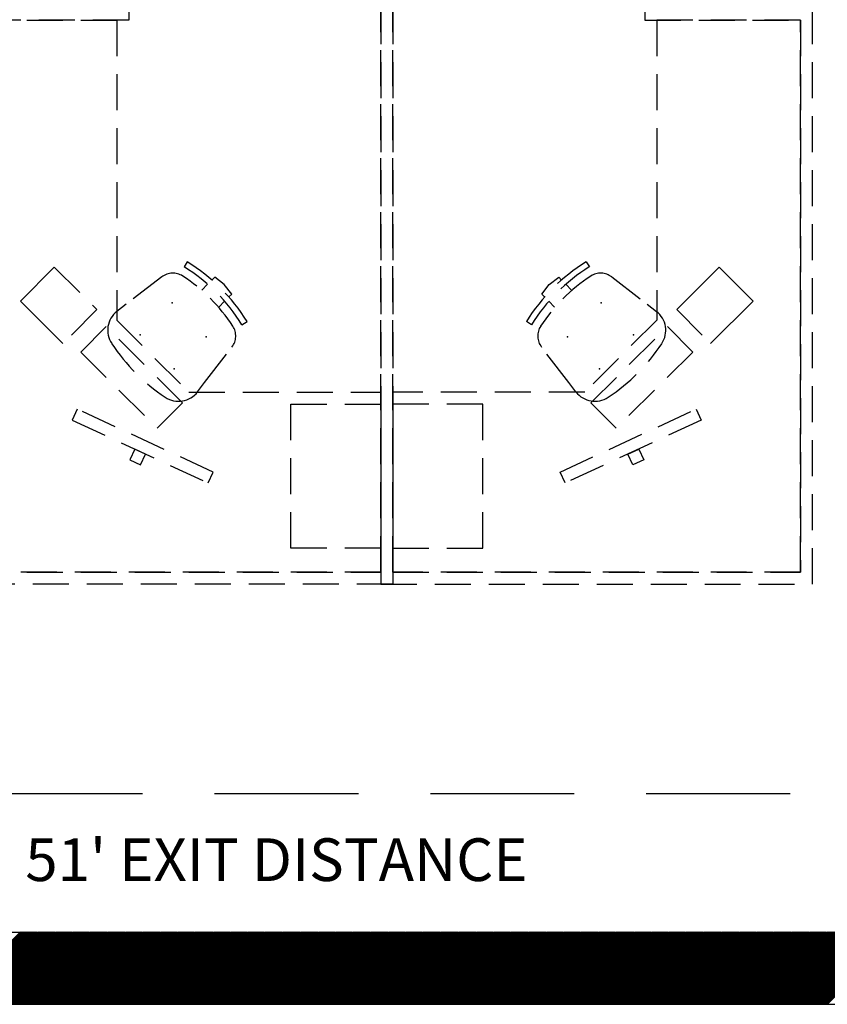
# Model space of a CAD drawing. Units: inches. Extents: x -1406 to 24482, y 3051 to 11332.
# Drawn here: x 24093 to 24228, y 4373 to 4537 of the extents above; entities that cross this region are included whole.
import ezdxf

# ---------------------------------------------------------------- set-up
doc = ezdxf.new("R2010")
doc.units = ezdxf.units.IN
doc.header["$LTSCALE"] = 24
doc.header["$MEASUREMENT"] = 0
doc.linetypes.add('DASHED', pattern=[0.75, 0.5, -0.25])
doc.linetypes.add('HIDDEN', pattern=[0.375, 0.25, -0.125])
doc.layers.add('A-Anno-Text', color=4, linetype='Continuous', lineweight=53)
doc.layers.add('A-Hatch', color=9, linetype='Continuous', lineweight=50)
for name, color, linetype in [('A-WALL', 15, 'Continuous'), ('ADA-ACCESS', 4, 'HIDDEN'), ('FURNITURE', 8, 'HIDDEN')]:
    doc.layers.add(name, color=color, linetype=linetype)
doc.styles.add('RomanS', font='romans.shx')

msp = doc.modelspace()

# ---------------------------------------------------------------- linework, layer by layer
at = {"layer": 'A-Hatch', "linetype": 'Continuous'}
for p, q in [((24081.48, 4373), (24093.48, 4385)), ((24081.66, 4373), (24093.66, 4385)), ((24081.83, 4373), (24093.83, 4385)), ((24082.01, 4373), (24094.01, 4385)), ((24082.19, 4373), (24094.19, 4385)), ((24082.36, 4373), (24094.36, 4385)), ((24082.54, 4373), (24094.54, 4385)), ((24082.72, 4373), (24094.72, 4385)), ((24082.89, 4373), (24094.89, 4385)), ((24083.07, 4373), (24095.07, 4385)), ((24083.25, 4373), (24095.25, 4385)), ((24083.42, 4373), (24095.42, 4385)), ((24083.6, 4373), (24095.6, 4385)), ((24083.78, 4373), (24095.78, 4385)), ((24083.96, 4373), (24095.96, 4385)), ((24084.13, 4373), (24096.13, 4385)), ((24084.31, 4373), (24096.31, 4385)), ((24084.49, 4373), (24096.49, 4385)), ((24084.66, 4373), (24096.66, 4385)), ((24084.84, 4373), (24096.84, 4385)), ((24085.02, 4373), (24097.02, 4385)), ((24085.19, 4373), (24097.19, 4385)), ((24085.37, 4373), (24097.37, 4385)), ((24085.55, 4373), (24097.55, 4385)), ((24085.72, 4373), (24097.72, 4385)), ((24085.9, 4373), (24097.9, 4385)), ((24086.08, 4373), (24098.08, 4385)), ((24086.25, 4373), (24098.25, 4385)), ((24086.43, 4373), (24098.43, 4385)), ((24086.61, 4373), (24098.61, 4385)), ((24086.78, 4373), (24098.78, 4385)), ((24086.96, 4373), (24098.96, 4385)), ((24087.14, 4373), (24099.14, 4385)), ((24087.31, 4373), (24099.31, 4385)), ((24087.49, 4373), (24099.49, 4385)), ((24087.67, 4373), (24099.67, 4385)), ((24087.84, 4373), (24099.84, 4385)), ((24088.02, 4373), (24100.02, 4385)), ((24088.2, 4373), (24100.2, 4385)), ((24088.37, 4373), (24100.37, 4385)), ((24088.55, 4373), (24100.55, 4385)), ((24088.73, 4373), (24100.73, 4385)), ((24088.9, 4373), (24100.9, 4385)), ((24089.08, 4373), (24101.08, 4385)), ((24089.26, 4373), (24101.26, 4385)), ((24089.44, 4373), (24101.44, 4385)), ((24089.61, 4373), (24101.61, 4385)), ((24089.79, 4373), (24101.79, 4385)), ((24089.97, 4373), (24101.97, 4385)), ((24090.14, 4373), (24102.14, 4385)), ((24090.32, 4373), (24102.32, 4385)), ((24090.5, 4373), (24102.5, 4385)), ((24090.67, 4373), (24102.67, 4385)), ((24090.85, 4373), (24102.85, 4385)), ((24091.03, 4373), (24103.03, 4385)), ((24091.2, 4373), (24103.2, 4385)), ((24091.38, 4373), (24103.38, 4385)), ((24091.56, 4373), (24103.56, 4385)), ((24091.73, 4373), (24103.73, 4385)), ((24091.91, 4373), (24103.91, 4385)), ((24092.09, 4373), (24104.09, 4385)), ((24092.26, 4373), (24104.26, 4385)), ((24092.44, 4373), (24104.44, 4385)), ((24092.62, 4373), (24104.62, 4385)), ((24092.79, 4373), (24104.79, 4385)), ((24092.97, 4373), (24104.97, 4385)), ((24093.15, 4373), (24105.15, 4385)), ((24093.32, 4373), (24105.32, 4385)), ((24093.5, 4373), (24105.5, 4385)), ((24093.68, 4373), (24105.68, 4385)), ((24093.85, 4373), (24105.85, 4385)), ((24094.03, 4373), (24106.03, 4385)), ((24094.21, 4373), (24106.21, 4385)), ((24094.38, 4373), (24106.38, 4385)), ((24094.56, 4373), (24106.56, 4385)), ((24094.74, 4373), (24106.74, 4385)), ((24094.92, 4373), (24106.92, 4385)), ((24095.09, 4373), (24107.09, 4385)), ((24095.27, 4373), (24107.27, 4385)), ((24095.45, 4373), (24107.45, 4385)), ((24095.62, 4373), (24107.62, 4385)), ((24095.8, 4373), (24107.8, 4385)), ((24095.98, 4373), (24107.98, 4385)), ((24096.15, 4373), (24108.15, 4385)), ((24096.33, 4373), (24108.33, 4385)), ((24096.51, 4373), (24108.51, 4385)), ((24096.68, 4373), (24108.68, 4385)), ((24096.86, 4373), (24108.86, 4385)), ((24097.04, 4373), (24109.04, 4385)), ((24097.21, 4373), (24109.21, 4385)), ((24097.39, 4373), (24109.39, 4385)), ((24097.57, 4373), (24109.57, 4385)), ((24097.74, 4373), (24109.74, 4385)), ((24097.92, 4373), (24109.92, 4385)), ((24098.1, 4373), (24110.1, 4385)), ((24098.27, 4373), (24110.27, 4385)), ((24098.45, 4373), (24110.45, 4385)), ((24098.63, 4373), (24110.63, 4385)), ((24098.8, 4373), (24110.8, 4385)), ((24098.98, 4373), (24110.98, 4385)), ((24099.16, 4373), (24111.16, 4385)), ((24099.33, 4373), (24111.33, 4385)), ((24099.51, 4373), (24111.51, 4385)), ((24099.69, 4373), (24111.69, 4385)), ((24099.86, 4373), (24111.86, 4385)), ((24100.04, 4373), (24112.04, 4385)), ((24100.22, 4373), (24112.22, 4385)), ((24100.4, 4373), (24112.4, 4385)), ((24100.57, 4373), (24112.57, 4385)), ((24100.75, 4373), (24112.75, 4385)), ((24100.93, 4373), (24112.93, 4385)), ((24101.1, 4373), (24113.1, 4385)), ((24101.28, 4373), (24113.28, 4385)), ((24101.46, 4373), (24113.46, 4385)), ((24101.63, 4373), (24113.63, 4385)), ((24101.81, 4373), (24113.81, 4385)), ((24101.99, 4373), (24113.99, 4385)), ((24102.16, 4373), (24114.16, 4385)), ((24102.34, 4373), (24114.34, 4385)), ((24102.52, 4373), (24114.52, 4385)), ((24102.69, 4373), (24114.69, 4385)), ((24102.87, 4373), (24114.87, 4385)), ((24103.05, 4373), (24115.05, 4385)), ((24103.22, 4373), (24115.22, 4385)), ((24103.4, 4373), (24115.4, 4385)), ((24103.58, 4373), (24115.58, 4385)), ((24103.75, 4373), (24115.75, 4385)), ((24103.93, 4373), (24115.93, 4385)), ((24104.11, 4373), (24116.11, 4385)), ((24104.28, 4373), (24116.28, 4385)), ((24104.46, 4373), (24116.46, 4385)), ((24104.64, 4373), (24116.64, 4385)), ((24104.81, 4373), (24116.81, 4385)), ((24104.99, 4373), (24116.99, 4385)), ((24105.17, 4373), (24117.17, 4385)), ((24105.35, 4373), (24117.35, 4385)), ((24105.52, 4373), (24117.52, 4385)), ((24105.7, 4373), (24117.7, 4385)), ((24105.88, 4373), (24117.88, 4385)), ((24106.05, 4373), (24118.05, 4385)), ((24106.23, 4373), (24118.23, 4385)), ((24106.41, 4373), (24118.41, 4385)), ((24106.58, 4373), (24118.58, 4385)), ((24106.76, 4373), (24118.76, 4385)), ((24106.94, 4373), (24118.94, 4385)), ((24107.11, 4373), (24119.11, 4385)), ((24107.29, 4373), (24119.29, 4385)), ((24107.47, 4373), (24119.47, 4385)), ((24107.64, 4373), (24119.64, 4385)), ((24107.82, 4373), (24119.82, 4385)), ((24108, 4373), (24120, 4385)), ((24108.17, 4373), (24120.17, 4385)), ((24108.35, 4373), (24120.35, 4385)), ((24108.53, 4373), (24120.53, 4385)), ((24108.7, 4373), (24120.7, 4385)), ((24108.88, 4373), (24120.88, 4385)), ((24109.06, 4373), (24121.06, 4385)), ((24109.23, 4373), (24121.23, 4385)), ((24109.41, 4373), (24121.41, 4385)), ((24109.59, 4373), (24121.59, 4385)), ((24109.76, 4373), (24121.76, 4385)), ((24109.94, 4373), (24121.94, 4385)), ((24110.12, 4373), (24122.12, 4385)), ((24110.29, 4373), (24122.29, 4385)), ((24110.47, 4373), (24122.47, 4385)), ((24110.65, 4373), (24122.65, 4385)), ((24110.83, 4373), (24122.83, 4385)), ((24111, 4373), (24123, 4385)), ((24111.18, 4373), (24123.18, 4385)), ((24111.36, 4373), (24123.36, 4385)), ((24111.53, 4373), (24123.53, 4385)), ((24111.71, 4373), (24123.71, 4385)), ((24111.89, 4373), (24123.89, 4385)), ((24112.06, 4373), (24124.06, 4385)), ((24112.24, 4373), (24124.24, 4385)), ((24112.42, 4373), (24124.42, 4385)), ((24112.59, 4373), (24124.59, 4385)), ((24112.77, 4373), (24124.77, 4385)), ((24112.95, 4373), (24124.95, 4385)), ((24113.12, 4373), (24125.12, 4385)), ((24113.3, 4373), (24125.3, 4385)), ((24113.48, 4373), (24125.48, 4385)), ((24113.65, 4373), (24125.65, 4385)), ((24113.83, 4373), (24125.83, 4385)), ((24114.01, 4373), (24126.01, 4385)), ((24114.18, 4373), (24126.18, 4385)), ((24114.36, 4373), (24126.36, 4385)), ((24114.54, 4373), (24126.54, 4385)), ((24114.71, 4373), (24126.71, 4385)), ((24114.89, 4373), (24126.89, 4385)), ((24115.07, 4373), (24127.07, 4385)), ((24115.24, 4373), (24127.24, 4385)), ((24115.42, 4373), (24127.42, 4385)), ((24115.6, 4373), (24127.6, 4385)), ((24115.77, 4373), (24127.77, 4385)), ((24115.95, 4373), (24127.95, 4385)), ((24116.13, 4373), (24128.13, 4385)), ((24116.31, 4373), (24128.31, 4385)), ((24116.48, 4373), (24128.48, 4385)), ((24116.66, 4373), (24128.66, 4385)), ((24116.84, 4373), (24128.84, 4385)), ((24117.01, 4373), (24129.01, 4385)), ((24117.19, 4373), (24129.19, 4385)), ((24117.37, 4373), (24129.37, 4385)), ((24117.54, 4373), (24129.54, 4385)), ((24117.72, 4373), (24129.72, 4385)), ((24117.9, 4373), (24129.9, 4385)), ((24118.07, 4373), (24130.07, 4385)), ((24118.25, 4373), (24130.25, 4385)), ((24118.43, 4373), (24130.43, 4385)), ((24118.6, 4373), (24130.6, 4385)), ((24118.78, 4373), (24130.78, 4385)), ((24118.96, 4373), (24130.96, 4385)), ((24119.13, 4373), (24131.13, 4385)), ((24119.31, 4373), (24131.31, 4385)), ((24119.49, 4373), (24131.49, 4385)), ((24119.66, 4373), (24131.66, 4385)), ((24119.84, 4373), (24131.84, 4385)), ((24120.02, 4373), (24132.02, 4385)), ((24120.19, 4373), (24132.19, 4385)), ((24120.37, 4373), (24132.37, 4385)), ((24120.55, 4373), (24132.55, 4385)), ((24120.72, 4373), (24132.72, 4385)), ((24120.9, 4373), (24132.9, 4385)), ((24121.08, 4373), (24133.08, 4385)), ((24121.25, 4373), (24133.25, 4385)), ((24121.43, 4373), (24133.43, 4385)), ((24121.61, 4373), (24133.61, 4385)), ((24121.79, 4373), (24133.79, 4385)), ((24121.96, 4373), (24133.96, 4385)), ((24122.14, 4373), (24134.14, 4385)), ((24122.32, 4373), (24134.32, 4385)), ((24122.49, 4373), (24134.49, 4385)), ((24122.67, 4373), (24134.67, 4385)), ((24122.85, 4373), (24134.85, 4385)), ((24123.02, 4373), (24135.02, 4385)), ((24123.2, 4373), (24135.2, 4385)), ((24123.38, 4373), (24135.38, 4385)), ((24123.55, 4373), (24135.55, 4385)), ((24123.73, 4373), (24135.73, 4385)), ((24123.91, 4373), (24135.91, 4385)), ((24124.08, 4373), (24136.08, 4385)), ((24124.26, 4373), (24136.26, 4385)), ((24124.44, 4373), (24136.44, 4385)), ((24124.61, 4373), (24136.61, 4385)), ((24124.79, 4373), (24136.79, 4385)), ((24124.97, 4373), (24136.97, 4385)), ((24125.14, 4373), (24137.14, 4385)), ((24125.32, 4373), (24137.32, 4385)), ((24125.5, 4373), (24137.5, 4385)), ((24125.67, 4373), (24137.67, 4385)), ((24125.85, 4373), (24137.85, 4385)), ((24126.03, 4373), (24138.03, 4385)), ((24126.2, 4373), (24138.2, 4385)), ((24126.38, 4373), (24138.38, 4385)), ((24126.56, 4373), (24138.56, 4385)), ((24126.74, 4373), (24138.74, 4385)), ((24126.91, 4373), (24138.91, 4385)), ((24127.09, 4373), (24139.09, 4385)), ((24127.27, 4373), (24139.27, 4385)), ((24127.44, 4373), (24139.44, 4385)), ((24127.62, 4373), (24139.62, 4385)), ((24127.8, 4373), (24139.8, 4385)), ((24127.97, 4373), (24139.97, 4385)), ((24128.15, 4373), (24140.15, 4385)), ((24128.33, 4373), (24140.33, 4385)), ((24128.5, 4373), (24140.5, 4385)), ((24128.68, 4373), (24140.68, 4385)), ((24128.86, 4373), (24140.86, 4385)), ((24129.03, 4373), (24141.03, 4385)), ((24129.21, 4373), (24141.21, 4385)), ((24129.39, 4373), (24141.39, 4385)), ((24129.56, 4373), (24141.56, 4385)), ((24129.74, 4373), (24141.74, 4385)), ((24129.92, 4373), (24141.92, 4385)), ((24130.09, 4373), (24142.09, 4385)), ((24130.27, 4373), (24142.27, 4385)), ((24130.45, 4373), (24142.45, 4385)), ((24130.62, 4373), (24142.62, 4385)), ((24130.8, 4373), (24142.8, 4385)), ((24130.98, 4373), (24142.98, 4385)), ((24131.15, 4373), (24143.15, 4385)), ((24131.33, 4373), (24143.33, 4385)), ((24131.51, 4373), (24143.51, 4385)), ((24131.68, 4373), (24143.68, 4385)), ((24131.86, 4373), (24143.86, 4385)), ((24132.04, 4373), (24144.04, 4385)), ((24132.22, 4373), (24144.22, 4385)), ((24132.39, 4373), (24144.39, 4385)), ((24132.57, 4373), (24144.57, 4385)), ((24132.75, 4373), (24144.75, 4385)), ((24132.92, 4373), (24144.92, 4385)), ((24133.1, 4373), (24145.1, 4385)), ((24133.28, 4373), (24145.28, 4385)), ((24133.45, 4373), (24145.45, 4385)), ((24133.63, 4373), (24145.63, 4385)), ((24133.81, 4373), (24145.81, 4385)), ((24133.98, 4373), (24145.98, 4385)), ((24134.16, 4373), (24146.16, 4385)), ((24134.34, 4373), (24146.34, 4385)), ((24134.51, 4373), (24146.51, 4385)), ((24134.69, 4373), (24146.69, 4385)), ((24134.87, 4373), (24146.87, 4385)), ((24135.04, 4373), (24147.04, 4385)), ((24135.22, 4373), (24147.22, 4385)), ((24135.4, 4373), (24147.4, 4385)), ((24135.57, 4373), (24147.57, 4385)), ((24135.75, 4373), (24147.75, 4385)), ((24135.93, 4373), (24147.93, 4385)), ((24136.1, 4373), (24148.1, 4385)), ((24136.28, 4373), (24148.28, 4385)), ((24136.46, 4373), (24148.46, 4385)), ((24136.63, 4373), (24148.63, 4385)), ((24136.81, 4373), (24148.81, 4385)), ((24136.99, 4373), (24148.99, 4385)), ((24137.16, 4373), (24149.16, 4385)), ((24137.34, 4373), (24149.34, 4385)), ((24137.52, 4373), (24149.52, 4385)), ((24137.7, 4373), (24149.7, 4385)), ((24137.87, 4373), (24149.87, 4385)), ((24138.05, 4373), (24150.05, 4385)), ((24138.23, 4373), (24150.23, 4385)), ((24138.4, 4373), (24150.4, 4385)), ((24138.58, 4373), (24150.58, 4385)), ((24138.76, 4373), (24150.76, 4385)), ((24138.93, 4373), (24150.93, 4385)), ((24139.11, 4373), (24151.11, 4385)), ((24139.29, 4373), (24151.29, 4385)), ((24139.46, 4373), (24151.46, 4385)), ((24139.64, 4373), (24151.64, 4385)), ((24139.82, 4373), (24151.82, 4385)), ((24139.99, 4373), (24151.99, 4385)), ((24140.17, 4373), (24152.17, 4385)), ((24140.35, 4373), (24152.35, 4385)), ((24140.52, 4373), (24152.52, 4385)), ((24140.7, 4373), (24152.7, 4385)), ((24140.88, 4373), (24152.88, 4385)), ((24141.05, 4373), (24153.05, 4385)), ((24141.23, 4373), (24153.23, 4385)), ((24141.41, 4373), (24153.41, 4385)), ((24141.58, 4373), (24153.58, 4385)), ((24141.76, 4373), (24153.76, 4385)), ((24141.94, 4373), (24153.94, 4385)), ((24142.11, 4373), (24154.11, 4385)), ((24142.29, 4373), (24154.29, 4385)), ((24142.47, 4373), (24154.47, 4385)), ((24142.64, 4373), (24154.64, 4385)), ((24142.82, 4373), (24154.82, 4385)), ((24143, 4373), (24155, 4385)), ((24143.18, 4373), (24155.18, 4385)), ((24143.35, 4373), (24155.35, 4385)), ((24143.53, 4373), (24155.53, 4385)), ((24143.71, 4373), (24155.71, 4385)), ((24143.88, 4373), (24155.88, 4385)), ((24144.06, 4373), (24156.06, 4385)), ((24144.24, 4373), (24156.24, 4385)), ((24144.41, 4373), (24156.41, 4385)), ((24144.59, 4373), (24156.59, 4385)), ((24144.77, 4373), (24156.77, 4385)), ((24144.94, 4373), (24156.94, 4385)), ((24145.12, 4373), (24157.12, 4385)), ((24145.3, 4373), (24157.3, 4385)), ((24145.47, 4373), (24157.47, 4385)), ((24145.65, 4373), (24157.65, 4385)), ((24145.83, 4373), (24157.83, 4385)), ((24146, 4373), (24158, 4385)), ((24146.18, 4373), (24158.18, 4385)), ((24146.36, 4373), (24158.36, 4385)), ((24146.53, 4373), (24158.53, 4385)), ((24146.71, 4373), (24158.71, 4385)), ((24146.89, 4373), (24158.89, 4385)), ((24147.06, 4373), (24159.06, 4385)), ((24147.24, 4373), (24159.24, 4385)), ((24147.42, 4373), (24159.42, 4385)), ((24147.59, 4373), (24159.59, 4385)), ((24147.77, 4373), (24159.77, 4385)), ((24147.95, 4373), (24159.95, 4385)), ((24148.13, 4373), (24160.13, 4385)), ((24148.3, 4373), (24160.3, 4385)), ((24148.48, 4373), (24160.48, 4385)), ((24148.66, 4373), (24160.66, 4385)), ((24148.83, 4373), (24160.83, 4385)), ((24149.01, 4373), (24161.01, 4385)), ((24149.19, 4373), (24161.19, 4385)), ((24149.36, 4373), (24161.36, 4385)), ((24149.54, 4373), (24161.54, 4385)), ((24149.72, 4373), (24161.72, 4385)), ((24149.89, 4373), (24161.89, 4385)), ((24150.07, 4373), (24162.07, 4385)), ((24150.25, 4373), (24162.25, 4385)), ((24150.42, 4373), (24162.42, 4385)), ((24150.6, 4373), (24162.6, 4385)), ((24150.78, 4373), (24162.78, 4385)), ((24150.95, 4373), (24162.95, 4385)), ((24151.13, 4373), (24163.13, 4385)), ((24151.31, 4373), (24163.31, 4385)), ((24151.48, 4373), (24163.48, 4385)), ((24151.66, 4373), (24163.66, 4385)), ((24151.84, 4373), (24163.84, 4385)), ((24152.01, 4373), (24164.01, 4385)), ((24152.19, 4373), (24164.19, 4385)), ((24152.37, 4373), (24164.37, 4385)), ((24152.54, 4373), (24164.54, 4385)), ((24152.72, 4373), (24164.72, 4385)), ((24152.9, 4373), (24164.9, 4385)), ((24153.07, 4373), (24165.07, 4385)), ((24153.25, 4373), (24165.25, 4385)), ((24153.43, 4373), (24165.43, 4385)), ((24153.61, 4373), (24165.61, 4385)), ((24153.78, 4373), (24165.78, 4385)), ((24153.96, 4373), (24165.96, 4385)), ((24154.14, 4373), (24166.14, 4385)), ((24154.31, 4373), (24166.31, 4385)), ((24154.49, 4373), (24166.49, 4385)), ((24154.67, 4373), (24166.67, 4385)), ((24154.84, 4373), (24166.84, 4385)), ((24155.02, 4373), (24167.02, 4385)), ((24155.2, 4373), (24167.2, 4385)), ((24155.37, 4373), (24167.37, 4385)), ((24155.55, 4373), (24167.55, 4385)), ((24155.73, 4373), (24167.73, 4385)), ((24155.9, 4373), (24167.9, 4385)), ((24156.08, 4373), (24168.08, 4385)), ((24156.26, 4373), (24168.26, 4385)), ((24156.43, 4373), (24168.43, 4385)), ((24156.61, 4373), (24168.61, 4385)), ((24156.79, 4373), (24168.79, 4385)), ((24156.96, 4373), (24168.96, 4385)), ((24157.14, 4373), (24169.14, 4385)), ((24157.32, 4373), (24169.32, 4385)), ((24157.49, 4373), (24169.49, 4385)), ((24157.67, 4373), (24169.67, 4385)), ((24157.85, 4373), (24169.85, 4385)), ((24158.02, 4373), (24170.02, 4385)), ((24158.2, 4373), (24170.2, 4385)), ((24158.38, 4373), (24170.38, 4385)), ((24158.55, 4373), (24170.55, 4385)), ((24158.73, 4373), (24170.73, 4385)), ((24158.91, 4373), (24170.91, 4385)), ((24159.09, 4373), (24171.09, 4385)), ((24159.26, 4373), (24171.26, 4385)), ((24159.44, 4373), (24171.44, 4385)), ((24159.62, 4373), (24171.62, 4385)), ((24159.79, 4373), (24171.79, 4385)), ((24159.97, 4373), (24171.97, 4385)), ((24160.15, 4373), (24172.15, 4385)), ((24160.32, 4373), (24172.32, 4385)), ((24160.5, 4373), (24172.5, 4385)), ((24160.68, 4373), (24172.68, 4385)), ((24160.85, 4373), (24172.85, 4385)), ((24161.03, 4373), (24173.03, 4385)), ((24161.21, 4373), (24173.21, 4385)), ((24161.38, 4373), (24173.38, 4385)), ((24161.56, 4373), (24173.56, 4385)), ((24161.74, 4373), (24173.74, 4385)), ((24161.91, 4373), (24173.91, 4385)), ((24162.09, 4373), (24174.09, 4385)), ((24162.27, 4373), (24174.27, 4385)), ((24162.44, 4373), (24174.44, 4385)), ((24162.62, 4373), (24174.62, 4385)), ((24162.8, 4373), (24174.8, 4385)), ((24162.97, 4373), (24174.97, 4385)), ((24163.15, 4373), (24175.15, 4385)), ((24163.33, 4373), (24175.33, 4385)), ((24163.5, 4373), (24175.5, 4385)), ((24163.68, 4373), (24175.68, 4385)), ((24163.86, 4373), (24175.86, 4385)), ((24164.03, 4373), (24176.03, 4385)), ((24164.21, 4373), (24176.21, 4385)), ((24164.39, 4373), (24176.39, 4385)), ((24164.57, 4373), (24176.57, 4385)), ((24164.74, 4373), (24176.74, 4385)), ((24164.92, 4373), (24176.92, 4385)), ((24165.1, 4373), (24177.1, 4385)), ((24165.27, 4373), (24177.27, 4385)), ((24165.45, 4373), (24177.45, 4385)), ((24165.63, 4373), (24177.63, 4385)), ((24165.8, 4373), (24177.8, 4385)), ((24165.98, 4373), (24177.98, 4385)), ((24166.16, 4373), (24178.16, 4385)), ((24166.33, 4373), (24178.33, 4385)), ((24166.51, 4373), (24178.51, 4385)), ((24166.69, 4373), (24178.69, 4385)), ((24166.86, 4373), (24178.86, 4385)), ((24167.04, 4373), (24179.04, 4385)), ((24167.22, 4373), (24179.22, 4385)), ((24167.39, 4373), (24179.39, 4385)), ((24167.57, 4373), (24179.57, 4385)), ((24167.75, 4373), (24179.75, 4385)), ((24167.92, 4373), (24179.92, 4385)), ((24168.1, 4373), (24180.1, 4385)), ((24168.28, 4373), (24180.28, 4385)), ((24168.45, 4373), (24180.45, 4385)), ((24168.63, 4373), (24180.63, 4385)), ((24168.81, 4373), (24180.81, 4385)), ((24168.98, 4373), (24180.98, 4385)), ((24169.16, 4373), (24181.16, 4385)), ((24169.34, 4373), (24181.34, 4385)), ((24169.51, 4373), (24181.51, 4385)), ((24169.69, 4373), (24181.69, 4385)), ((24169.87, 4373), (24181.87, 4385)), ((24170.05, 4373), (24182.05, 4385)), ((24170.22, 4373), (24182.22, 4385)), ((24170.4, 4373), (24182.4, 4385)), ((24170.58, 4373), (24182.58, 4385)), ((24170.75, 4373), (24182.75, 4385)), ((24170.93, 4373), (24182.93, 4385)), ((24171.11, 4373), (24183.11, 4385)), ((24171.28, 4373), (24183.28, 4385)), ((24171.46, 4373), (24183.46, 4385)), ((24171.64, 4373), (24183.64, 4385)), ((24171.81, 4373), (24183.81, 4385)), ((24171.99, 4373), (24183.99, 4385)), ((24172.17, 4373), (24184.17, 4385)), ((24172.34, 4373), (24184.34, 4385)), ((24172.52, 4373), (24184.52, 4385)), ((24172.7, 4373), (24184.7, 4385)), ((24172.87, 4373), (24184.87, 4385)), ((24173.05, 4373), (24185.05, 4385)), ((24173.23, 4373), (24185.23, 4385)), ((24173.4, 4373), (24185.4, 4385)), ((24173.58, 4373), (24185.58, 4385)), ((24173.76, 4373), (24185.76, 4385)), ((24173.93, 4373), (24185.93, 4385)), ((24174.11, 4373), (24186.11, 4385)), ((24174.29, 4373), (24186.29, 4385)), ((24174.46, 4373), (24186.46, 4385)), ((24174.64, 4373), (24186.64, 4385)), ((24174.82, 4373), (24186.82, 4385)), ((24175, 4373), (24187, 4385)), ((24175.17, 4373), (24187.17, 4385)), ((24175.35, 4373), (24187.35, 4385)), ((24175.53, 4373), (24187.53, 4385)), ((24175.7, 4373), (24187.7, 4385)), ((24175.88, 4373), (24187.88, 4385)), ((24176.06, 4373), (24188.06, 4385)), ((24176.23, 4373), (24188.23, 4385)), ((24176.41, 4373), (24188.41, 4385)), ((24176.59, 4373), (24188.59, 4385)), ((24176.76, 4373), (24188.76, 4385)), ((24176.94, 4373), (24188.94, 4385)), ((24177.12, 4373), (24189.12, 4385)), ((24177.29, 4373), (24189.29, 4385)), ((24177.47, 4373), (24189.47, 4385)), ((24177.65, 4373), (24189.65, 4385)), ((24177.82, 4373), (24189.82, 4385)), ((24178, 4373), (24190, 4385)), ((24178.18, 4373), (24190.18, 4385)), ((24178.35, 4373), (24190.35, 4385)), ((24178.53, 4373), (24190.53, 4385)), ((24178.71, 4373), (24190.71, 4385)), ((24178.88, 4373), (24190.88, 4385)), ((24179.06, 4373), (24191.06, 4385)), ((24179.24, 4373), (24191.24, 4385)), ((24179.41, 4373), (24191.41, 4385)), ((24179.59, 4373), (24191.59, 4385)), ((24179.77, 4373), (24191.77, 4385)), ((24179.94, 4373), (24191.94, 4385)), ((24180.12, 4373), (24192.12, 4385)), ((24180.3, 4373), (24192.3, 4385)), ((24180.48, 4373), (24192.48, 4385)), ((24180.65, 4373), (24192.65, 4385)), ((24180.83, 4373), (24192.83, 4385)), ((24181.01, 4373), (24193.01, 4385)), ((24181.18, 4373), (24193.18, 4385)), ((24181.36, 4373), (24193.36, 4385)), ((24181.54, 4373), (24193.54, 4385)), ((24181.71, 4373), (24193.71, 4385)), ((24181.89, 4373), (24193.89, 4385)), ((24182.07, 4373), (24194.07, 4385)), ((24182.24, 4373), (24194.24, 4385)), ((24182.42, 4373), (24194.42, 4385)), ((24182.6, 4373), (24194.6, 4385)), ((24182.77, 4373), (24194.77, 4385)), ((24182.95, 4373), (24194.95, 4385)), ((24183.13, 4373), (24195.13, 4385)), ((24183.3, 4373), (24195.3, 4385)), ((24183.48, 4373), (24195.48, 4385)), ((24183.66, 4373), (24195.66, 4385)), ((24183.83, 4373), (24195.83, 4385)), ((24184.01, 4373), (24196.01, 4385)), ((24184.19, 4373), (24196.19, 4385)), ((24184.36, 4373), (24196.36, 4385)), ((24184.54, 4373), (24196.54, 4385)), ((24184.72, 4373), (24196.72, 4385)), ((24184.89, 4373), (24196.89, 4385)), ((24185.07, 4373), (24197.07, 4385)), ((24185.25, 4373), (24197.25, 4385)), ((24185.42, 4373), (24197.42, 4385)), ((24185.6, 4373), (24197.6, 4385)), ((24185.78, 4373), (24197.78, 4385)), ((24185.96, 4373), (24197.96, 4385)), ((24186.13, 4373), (24198.13, 4385)), ((24186.31, 4373), (24198.31, 4385)), ((24186.49, 4373), (24198.49, 4385)), ((24186.66, 4373), (24198.66, 4385)), ((24186.84, 4373), (24198.84, 4385)), ((24187.02, 4373), (24199.02, 4385)), ((24187.19, 4373), (24199.19, 4385)), ((24187.37, 4373), (24199.37, 4385)), ((24187.55, 4373), (24199.55, 4385)), ((24187.72, 4373), (24199.72, 4385)), ((24187.9, 4373), (24199.9, 4385)), ((24188.08, 4373), (24200.08, 4385)), ((24188.25, 4373), (24200.25, 4385)), ((24188.43, 4373), (24200.43, 4385)), ((24188.61, 4373), (24200.61, 4385)), ((24188.78, 4373), (24200.78, 4385)), ((24188.96, 4373), (24200.96, 4385)), ((24189.14, 4373), (24201.14, 4385)), ((24189.31, 4373), (24201.31, 4385)), ((24189.49, 4373), (24201.49, 4385)), ((24189.67, 4373), (24201.67, 4385)), ((24189.84, 4373), (24201.84, 4385)), ((24190.02, 4373), (24202.02, 4385)), ((24190.2, 4373), (24202.2, 4385)), ((24190.37, 4373), (24202.37, 4385)), ((24190.55, 4373), (24202.55, 4385)), ((24190.73, 4373), (24202.73, 4385)), ((24190.9, 4373), (24202.9, 4385)), ((24191.08, 4373), (24203.08, 4385)), ((24191.26, 4373), (24203.26, 4385)), ((24191.44, 4373), (24203.44, 4385)), ((24191.61, 4373), (24203.61, 4385)), ((24191.79, 4373), (24203.79, 4385)), ((24191.97, 4373), (24203.97, 4385)), ((24192.14, 4373), (24204.14, 4385)), ((24192.32, 4373), (24204.32, 4385)), ((24192.5, 4373), (24204.5, 4385)), ((24192.67, 4373), (24204.67, 4385)), ((24192.85, 4373), (24204.85, 4385)), ((24193.03, 4373), (24205.03, 4385)), ((24193.2, 4373), (24205.2, 4385)), ((24193.38, 4373), (24205.38, 4385)), ((24193.56, 4373), (24205.56, 4385)), ((24193.73, 4373), (24205.73, 4385)), ((24193.91, 4373), (24205.91, 4385)), ((24194.09, 4373), (24206.09, 4385)), ((24194.26, 4373), (24206.26, 4385)), ((24194.44, 4373), (24206.44, 4385)), ((24194.62, 4373), (24206.62, 4385)), ((24194.79, 4373), (24206.79, 4385)), ((24194.97, 4373), (24206.97, 4385)), ((24195.15, 4373), (24207.15, 4385)), ((24195.32, 4373), (24207.32, 4385)), ((24195.5, 4373), (24207.5, 4385)), ((24195.68, 4373), (24207.68, 4385)), ((24195.85, 4373), (24207.85, 4385)), ((24196.03, 4373), (24208.03, 4385)), ((24196.21, 4373), (24208.21, 4385)), ((24196.39, 4373), (24208.39, 4385)), ((24196.56, 4373), (24208.56, 4385)), ((24196.74, 4373), (24208.74, 4385)), ((24196.92, 4373), (24208.92, 4385)), ((24197.09, 4373), (24209.09, 4385)), ((24197.27, 4373), (24209.27, 4385)), ((24197.45, 4373), (24209.45, 4385)), ((24197.62, 4373), (24209.62, 4385)), ((24197.8, 4373), (24209.8, 4385)), ((24197.98, 4373), (24209.98, 4385)), ((24198.15, 4373), (24210.15, 4385)), ((24198.33, 4373), (24210.33, 4385)), ((24198.51, 4373), (24210.51, 4385)), ((24198.68, 4373), (24210.68, 4385)), ((24198.86, 4373), (24210.86, 4385)), ((24199.04, 4373), (24211.04, 4385)), ((24199.21, 4373), (24211.21, 4385)), ((24199.39, 4373), (24211.39, 4385)), ((24199.57, 4373), (24211.57, 4385)), ((24199.74, 4373), (24211.74, 4385)), ((24199.92, 4373), (24211.92, 4385)), ((24200.1, 4373), (24212.1, 4385)), ((24200.27, 4373), (24212.27, 4385)), ((24200.45, 4373), (24212.45, 4385)), ((24200.63, 4373), (24212.63, 4385)), ((24200.8, 4373), (24212.8, 4385)), ((24200.98, 4373), (24212.98, 4385)), ((24201.16, 4373), (24213.16, 4385)), ((24201.33, 4373), (24213.33, 4385)), ((24201.51, 4373), (24213.51, 4385)), ((24201.69, 4373), (24213.69, 4385)), ((24201.87, 4373), (24213.87, 4385)), ((24202.04, 4373), (24214.04, 4385)), ((24202.22, 4373), (24214.22, 4385)), ((24202.4, 4373), (24214.4, 4385)), ((24202.57, 4373), (24214.57, 4385)), ((24202.75, 4373), (24214.75, 4385)), ((24202.93, 4373), (24214.93, 4385)), ((24203.1, 4373), (24215.1, 4385)), ((24203.28, 4373), (24215.28, 4385)), ((24203.46, 4373), (24215.46, 4385)), ((24203.63, 4373), (24215.63, 4385)), ((24203.81, 4373), (24215.81, 4385)), ((24203.99, 4373), (24215.99, 4385)), ((24204.16, 4373), (24216.16, 4385)), ((24204.34, 4373), (24216.34, 4385)), ((24204.52, 4373), (24216.52, 4385)), ((24204.69, 4373), (24216.69, 4385)), ((24204.87, 4373), (24216.87, 4385)), ((24205.05, 4373), (24217.05, 4385)), ((24205.22, 4373), (24217.22, 4385)), ((24205.4, 4373), (24217.4, 4385)), ((24205.58, 4373), (24217.58, 4385)), ((24205.75, 4373), (24217.75, 4385)), ((24205.93, 4373), (24217.93, 4385)), ((24206.11, 4373), (24218.11, 4385)), ((24206.28, 4373), (24218.28, 4385)), ((24206.46, 4373), (24218.46, 4385)), ((24206.64, 4373), (24218.64, 4385)), ((24206.81, 4373), (24218.81, 4385)), ((24206.99, 4373), (24218.99, 4385)), ((24207.17, 4373), (24219.17, 4385)), ((24207.35, 4373), (24219.35, 4385)), ((24207.52, 4373), (24219.52, 4385)), ((24207.7, 4373), (24219.7, 4385)), ((24207.88, 4373), (24219.88, 4385)), ((24208.05, 4373), (24220.05, 4385)), ((24208.23, 4373), (24220.23, 4385)), ((24208.41, 4373), (24220.41, 4385)), ((24208.58, 4373), (24220.58, 4385)), ((24208.76, 4373), (24220.76, 4385)), ((24208.94, 4373), (24220.94, 4385)), ((24209.11, 4373), (24221.11, 4385)), ((24209.29, 4373), (24221.29, 4385)), ((24209.47, 4373), (24221.47, 4385)), ((24209.64, 4373), (24221.64, 4385)), ((24209.82, 4373), (24221.82, 4385)), ((24210, 4373), (24222, 4385)), ((24210.17, 4373), (24222.17, 4385)), ((24210.35, 4373), (24222.35, 4385)), ((24210.53, 4373), (24222.53, 4385)), ((24210.7, 4373), (24222.7, 4385)), ((24210.88, 4373), (24222.88, 4385)), ((24211.06, 4373), (24223.06, 4385)), ((24211.23, 4373), (24223.23, 4385)), ((24211.41, 4373), (24223.41, 4385)), ((24211.59, 4373), (24223.59, 4385)), ((24211.76, 4373), (24223.76, 4385)), ((24211.94, 4373), (24223.94, 4385)), ((24212.12, 4373), (24224.12, 4385)), ((24212.29, 4373), (24224.29, 4385)), ((24212.47, 4373), (24224.47, 4385)), ((24212.65, 4373), (24224.65, 4385)), ((24212.83, 4373), (24224.83, 4385)), ((24213, 4373), (24225, 4385)), ((24213.18, 4373), (24225.18, 4385)), ((24213.36, 4373), (24225.36, 4385)), ((24213.53, 4373), (24225.53, 4385)), ((24213.71, 4373), (24225.71, 4385)), ((24213.89, 4373), (24225.89, 4385)), ((24214.06, 4373), (24226.06, 4385)), ((24214.24, 4373), (24226.24, 4385)), ((24214.42, 4373), (24226.42, 4385)), ((24214.59, 4373), (24226.59, 4385)), ((24214.77, 4373), (24226.77, 4385)), ((24214.95, 4373), (24226.95, 4385)), ((24215.12, 4373), (24227.12, 4385)), ((24215.3, 4373), (24227.3, 4385)), ((24215.48, 4373), (24227.48, 4385)), ((24215.65, 4373), (24227.65, 4385)), ((24215.83, 4373), (24227.83, 4385)), ((24216.01, 4373), (24228.01, 4385)), ((24216.18, 4373), (24228.18, 4385)), ((24216.36, 4373), (24228.36, 4385)), ((24216.54, 4373), (24228.54, 4385)), ((24216.71, 4373), (24228.71, 4385)), ((24216.89, 4373), (24228.89, 4385)), ((24217.07, 4373), (24229.07, 4385)), ((24217.24, 4373), (24229.24, 4385)), ((24217.42, 4373), (24229.42, 4385)), ((24217.6, 4373), (24229.6, 4385)), ((24217.78, 4373), (24229.78, 4385)), ((24217.95, 4373), (24229.95, 4385)), ((24218.13, 4373), (24230.13, 4385)), ((24218.31, 4373), (24230.31, 4385)), ((24218.48, 4373), (24230.48, 4385)), ((24218.66, 4373), (24230.66, 4385)), ((24218.84, 4373), (24230.84, 4385)), ((24219.01, 4373), (24231.01, 4385)), ((24219.19, 4373), (24231.19, 4385)), ((24219.37, 4373), (24231.37, 4385)), ((24219.54, 4373), (24231.54, 4385)), ((24219.72, 4373), (24231.72, 4385)), ((24219.9, 4373), (24231.9, 4385)), ((24220.07, 4373), (24232.07, 4385)), ((24220.25, 4373), (24232.25, 4385)), ((24220.43, 4373), (24232.43, 4385)), ((24220.6, 4373), (24232.6, 4385)), ((24220.78, 4373), (24232.78, 4385)), ((24220.96, 4373), (24232.96, 4385)), ((24221.13, 4373), (24233.13, 4385)), ((24221.31, 4373), (24233.31, 4385)), ((24221.49, 4373), (24233.49, 4385)), ((24221.66, 4373), (24233.66, 4385)), ((24221.84, 4373), (24233.84, 4385)), ((24222.02, 4373), (24234.02, 4385)), ((24222.19, 4373), (24234.19, 4385)), ((24222.37, 4373), (24234.37, 4385)), ((24222.55, 4373), (24234.55, 4385)), ((24222.72, 4373), (24234.72, 4385)), ((24222.9, 4373), (24234.9, 4385)), ((24223.08, 4373), (24235.08, 4385)), ((24223.26, 4373), (24235.26, 4385)), ((24223.43, 4373), (24235.43, 4385)), ((24223.61, 4373), (24235.61, 4385)), ((24223.79, 4373), (24235.79, 4385)), ((24223.96, 4373), (24235.96, 4385)), ((24224.14, 4373), (24236.14, 4385)), ((24224.32, 4373), (24236.32, 4385)), ((24224.49, 4373), (24236.49, 4385)), ((24224.67, 4373), (24236.67, 4385)), ((24224.85, 4373), (24236.85, 4385)), ((24225.02, 4373), (24237.02, 4385)), ((24225.2, 4373), (24237.2, 4385)), ((24225.38, 4373), (24237.38, 4385)), ((24225.55, 4373), (24237.55, 4385)), ((24225.73, 4373), (24237.73, 4385)), ((24225.91, 4373), (24237.91, 4385)), ((24226.08, 4373), (24238.08, 4385)), ((24226.26, 4373), (24238.26, 4385)), ((24226.44, 4373), (24238.44, 4385)), ((24226.61, 4373), (24238.61, 4385)), ((24226.79, 4373), (24238.79, 4385)), ((24226.97, 4373), (24238.97, 4385)), ((24227.14, 4373), (24239.14, 4385)), ((24227.32, 4373), (24239.32, 4385)), ((24227.5, 4373), (24239.5, 4385)), ((24227.67, 4373), (24239.67, 4385)), ((24227.85, 4373), (24239.85, 4385))]:
    msp.add_line(p, q, dxfattribs=at)
at = {"layer": 'A-WALL', "ltscale": 0.5}
for p, q in [((24093.43, 4490.15), (24099.07, 4495.83)), ((24209.93, 4495.83), (24202.84, 4488.78)), ((24215.57, 4490.15), (24209.93, 4495.83)), ((24100.52, 4483.1), (24093.43, 4490.15)), ((24208.48, 4483.1), (24215.57, 4490.15))]:
    msp.add_line(p, q, dxfattribs=at)
at = {"layer": 'A-WALL'}
for p, q in [((23864.5, 4385), (24399, 4385)), ((23571, 4373), (24411, 4373))]:
    msp.add_line(p, q, dxfattribs=at)
at = {"layer": 'ADA-ACCESS', "linetype": 'DASHED', "ltscale": 2}
msp.add_line((23873.77, 4408.14), (24252.25, 4408.14), dxfattribs=at)
at = {"layer": 'FURNITURE'}
for p, q in [((24111.5, 4539), (24111.5, 4537)), ((24153.5, 4539), (24153.5, 4443)), ((24153.5, 4445), (24153.5, 4539)), ((24155.5, 4445), (24155.5, 4539)), ((24155.5, 4539), (24155.5, 4443)), ((24197.5, 4539), (24197.5, 4537)), ((24225.5, 4443), (24225.5, 4539)), ((24111.5, 4537), (24085.5, 4537)), ((24085.5, 4537), (24109.5, 4537)), ((24109.5, 4537), (24109.5, 4487)), ((24197.5, 4537), (24223.5, 4537)), ((24223.5, 4537), (24199.5, 4537)), ((24199.5, 4537), (24199.5, 4487)), ((24223.5, 4537), (24223.5, 4445)), ((24223.5, 4445), (24223.5, 4537)), ((24099.07, 4495.83), (24106.16, 4488.78)), ((24121.25, 4496.72), (24120.72, 4495.88)), ((24187.75, 4496.72), (24188.28, 4495.88)), ((24117, 4494.21), (24111.08, 4489.65)), ((24125.83, 4494.17), (24125.35, 4493.69)), ((24127.42, 4492.93), (24125.83, 4494.17)), ((24181.58, 4492.93), (24183.17, 4494.17)), ((24183.17, 4494.17), (24183.65, 4493.69)), ((24192, 4494.21), (24197.92, 4489.65)), ((24124.64, 4492.98), (24123.68, 4492.02)), ((24128.66, 4491.34), (24127.42, 4492.93)), ((24180.34, 4491.34), (24181.58, 4492.93)), ((24184.36, 4492.98), (24185.32, 4492.02)), ((24128.18, 4490.86), (24128.66, 4491.34)), ((24180.82, 4490.86), (24180.34, 4491.34)), ((24111.08, 4489.65), (24109.52, 4488.45)), ((24126.51, 4489.19), (24127.47, 4490.15)), ((24182.49, 4489.19), (24181.53, 4490.15)), ((24197.92, 4489.65), (24199.48, 4488.45)), ((24106.16, 4488.78), (24100.52, 4483.1)), ((24202.84, 4488.78), (24208.48, 4483.1)), ((24107.71, 4485.93), (24103.48, 4481.67)), ((24120.47, 4473.24), (24107.71, 4485.93)), ((24109.5, 4487), (24121.5, 4475)), ((24130.37, 4486.24), (24131.22, 4486.77)), ((24178.63, 4486.24), (24177.78, 4486.77)), ((24199.5, 4487), (24187.5, 4475)), ((24188.53, 4473.24), (24201.29, 4485.93)), ((24201.29, 4485.93), (24205.52, 4481.67)), ((24124.15, 4476.59), (24128.7, 4482.51)), ((24184.85, 4476.59), (24180.3, 4482.51)), ((24103.48, 4481.67), (24116.24, 4468.98)), ((24205.52, 4481.67), (24192.76, 4468.98)), ((24122.95, 4475.03), (24124.15, 4476.59)), ((24186.05, 4475.03), (24184.85, 4476.59)), ((24121.5, 4475), (24153.5, 4475)), ((24153.5, 4475), (24153.5, 4445)), ((24187.5, 4475), (24155.5, 4475)), ((24155.5, 4475), (24155.5, 4445)), ((24116.24, 4468.98), (24120.47, 4473.24)), ((24138.49, 4449.01), (24138.5, 4473.01)), ((24138.5, 4473.01), (24153.5, 4473)), ((24153.5, 4473), (24153.49, 4449)), ((24170.5, 4473.01), (24155.5, 4473)), ((24155.5, 4473), (24155.51, 4449)), ((24170.51, 4449.01), (24170.5, 4473.01)), ((24192.76, 4468.98), (24188.53, 4473.24)), ((24102.9, 4472.18), (24102.06, 4470.36)), ((24125.59, 4461.68), (24102.9, 4472.18)), ((24183.41, 4461.68), (24206.1, 4472.18)), ((24206.1, 4472.18), (24206.94, 4470.36)), ((24102.06, 4470.36), (24124.75, 4459.87)), ((24206.94, 4470.36), (24184.25, 4459.87)), ((24112.5, 4465.53), (24111.66, 4463.72)), ((24114.31, 4464.69), (24112.5, 4465.53)), ((24113.47, 4462.88), (24114.31, 4464.69)), ((24194.69, 4464.69), (24196.5, 4465.53)), ((24195.53, 4462.88), (24194.69, 4464.69)), ((24196.5, 4465.53), (24197.34, 4463.72)), ((24111.66, 4463.72), (24113.47, 4462.88)), ((24197.34, 4463.72), (24195.53, 4462.88)), ((24124.75, 4459.87), (24125.59, 4461.68)), ((24184.25, 4459.87), (24183.41, 4461.68)), ((24153.49, 4449), (24138.49, 4449.01)), ((24155.51, 4449), (24170.51, 4449.01)), ((24085.5, 4445), (24153.5, 4445)), ((24153.5, 4445), (24085.5, 4445)), ((24223.5, 4445), (24155.5, 4445)), ((24155.5, 4445), (24223.5, 4445)), ((24155.5, 4443), (24085.5, 4443)), ((24153.5, 4443), (24225.5, 4443))]:
    msp.add_line(p, q, dxfattribs=at)
for centre, radius, start, end in [((24104.9, 4470.39), 30, 31.8896, 58.1576), ((24104.9, 4470.39), 31, 31.8896, 58.1576), ((24204.1, 4470.39), 31, 121.8424, 148.1104), ((24204.1, 4470.39), 30, 121.8424, 148.1104), ((24118.84, 4491.84), 3, 56.7738, 127.8986), ((24104.6, 4470.09), 29, 33.2735, 56.7738), ((24204.4, 4470.09), 29, 123.2262, 146.7265), ((24190.16, 4491.84), 3, 52.1014, 123.2262), ((24111.98, 4485.3), 4, 127.8986, 213.6431), ((24197.02, 4485.3), 4, 326.3569, 52.1014), ((24126.33, 4484.36), 3, 322.1486, 33.2735), ((24182.67, 4484.36), 3, 146.7265, 217.8514), ((24135.29, 4500.81), 32, 213.6431, 236.4041), ((24173.71, 4500.81), 32, 303.5959, 326.3569), ((24119.8, 4477.49), 4, 236.4041, 322.1486), ((24189.2, 4477.49), 4, 217.8514, 303.5959)]:
    msp.add_arc(centre, radius, start, end, dxfattribs=at)
for p in [(24118.73, 4489.9), (24190.27, 4489.9), (24113.38, 4484.54), (24124.39, 4484.24), (24184.61, 4484.24), (24195.62, 4484.54), (24119.04, 4478.88), (24189.96, 4478.88)]:
    msp.add_point(p, dxfattribs=at)

# ---------------------------------------------------------------- texts
at = {"layer": 'A-Anno-Text', "color": 4, "style": 'RomanS'}
msp.add_text("51' EXIT DISTANCE", height=7.1179, dxfattribs=at).set_placement((24094.25, 4393.54))

doc.saveas('drawing.dxf')
